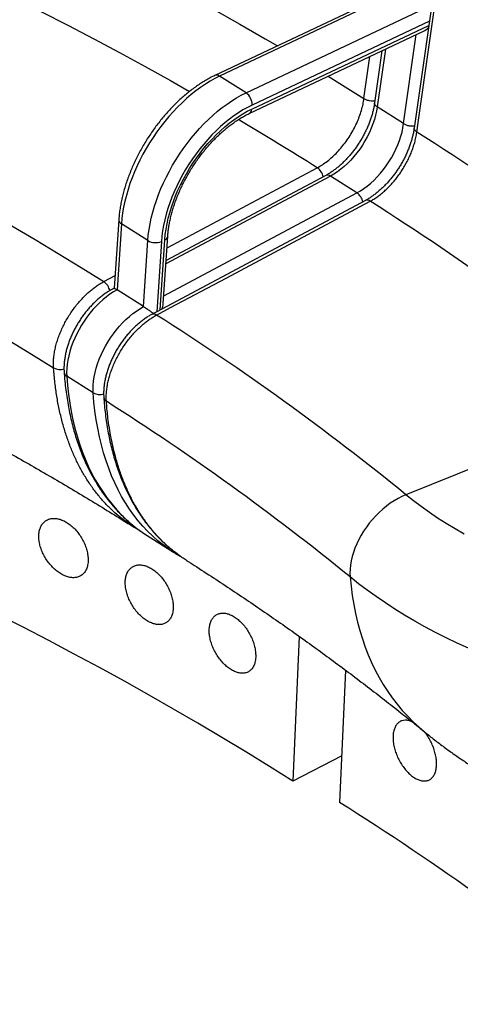
# Model space of a CAD drawing. Units: millimetres. Extents: x 9 to 226, y 8 to 201.
# Drawn here: x 177 to 192, y 140 to 174 of the extents above; entities that cross this region are included whole.
import ezdxf

# ---------------------------------------------------------------- set-up
doc = ezdxf.new("R2010")
doc.units = ezdxf.units.MM

msp = doc.modelspace()

# ---------------------------------------------------------------- linework, layer by layer
at = {"color": 7, "linetype": 'Continuous', "lineweight": 25}
for p, q in [((191.87867, 178.58916), (190.75384, 170.66144)), ((189.92048, 175.37189), (183.82361, 172.48927)), ((190.02364, 175.319), (183.98814, 172.46539)), ((184.90734, 171.88307), (190.94284, 174.73668)), ((185.01674, 171.16551), (191.07744, 174.03103)), ((189.63226, 173.34774), (189.37505, 171.53493)), ((184.90734, 171.88307), (183.98814, 172.46539)), ((189.00797, 171.68621), (189.00797, 171.68621)), ((190.38614, 170.81313), (189.46694, 171.39546)), ((190.84509, 170.52237), (190.84509, 170.52237)), ((187.67681, 169.01146), (182.12822, 166.05369)), ((188.76173, 168.40585), (187.84254, 168.98818)), ((189.05559, 168.13796), (181.6315, 164.18043)), ((180.47979, 167.4658), (180.32114, 165.08831)), ((180.57163, 167.32572), (180.41848, 165.03067)), ((181.49083, 166.7434), (180.57163, 167.32572)), ((182.02742, 164.54322), (182.18456, 166.89803)), ((181.33768, 164.44834), (181.49083, 166.7434)), ((181.33768, 164.44834), (180.41848, 165.03067)), ((179.58958, 161.44777), (178.67038, 162.03009)), ((198.75002, 161.24938), (190.46666, 157.90926)), ((181.2042, 156.66377), (181.23722, 156.64537)), ((181.4619, 156.49309), (182.3811, 155.91077)), ((182.56514, 155.80093), (182.60665, 155.77681)), ((186.75825, 152.98036), (186.52856, 147.94937)), ((188.37044, 151.80394), (188.16055, 147.20677)), ((188.23472, 148.83134), (186.52856, 147.94937))]:
    msp.add_line(p, q, dxfattribs=at)
at = {"color": 8, "linetype": 'Continuous', "lineweight": 25}
for p, q in [((191.28076, 174.37517), (185.11509, 171.46001)), ((185.10406, 171.32128), (191.26046, 174.23204)), ((190.38614, 170.81313), (190.82583, 173.91207)), ((189.75197, 173.40434), (189.46694, 171.39546)), ((189.00797, 171.68621), (189.21578, 173.15083)), ((182.15759, 166.49387), (187.38293, 169.27933)), ((187.84254, 168.98818), (182.12049, 165.93795)), ((182.0463, 164.82608), (188.76173, 168.40585)), ((181.91887, 164.33362), (182.08177, 166.77464)), ((181.96139, 166.7157), (181.79813, 164.26926)), ((179.95884, 165.3218), (180.35066, 165.53066))]:
    msp.add_line(p, q, dxfattribs=at)
at = {"color": 8, "linetype": 'Continuous', "lineweight": 25, "flags": 128}
for points in [[(165.43641, 183.32753), (166.46822, 182.9279), (167.49341, 182.52242), (168.51188, 182.11112), (169.52351, 181.69406), (170.5282, 181.27127), (171.52585, 180.84281), (172.51635, 180.40871), (173.49959, 179.96902), (174.47548, 179.52379), (175.44391, 179.07307), (176.40477, 178.61689), (177.35798, 178.15532), (178.30342, 177.68839), (179.241, 177.21616), (180.17062, 176.73868), (181.09218, 176.25599), (182.00559, 175.76815), (182.91075, 175.27521), (183.80756, 174.77722), (184.69593, 174.27424), (185.57577, 173.7663), (185.99959, 173.51808)], [(164.24821, 180.70491), (165.26086, 180.31265), (166.26702, 179.91465), (167.26657, 179.51095), (168.25943, 179.1016), (169.24547, 178.68663), (170.2246, 178.26609), (171.19672, 177.84002), (172.16173, 177.40847), (173.11951, 176.97148), (174.06998, 176.5291), (175.01303, 176.08138), (175.94856, 175.62835), (176.87648, 175.17008), (177.79668, 174.70661), (178.70908, 174.23798), (179.61357, 173.76425), (180.51007, 173.28546), (181.39847, 172.80167), (182.27868, 172.31292), (182.94467, 171.93674)], [(187.75894, 172.46203), (188.16318, 172.21338), (189.00797, 171.68621)], [(178.67038, 162.03009), (178.69691, 161.71338), (178.73188, 161.40245), (178.77525, 161.09755), (178.82699, 160.79892), (178.88706, 160.5068), (178.95541, 160.22141), (179.032, 159.94298), (179.11675, 159.67173), (179.20961, 159.40787), (179.3105, 159.15161), (179.41934, 158.90314), (179.53605, 158.66267), (179.66053, 158.43038), (179.79269, 158.20646), (179.93242, 157.99107), (180.07961, 157.7844), (180.23415, 157.5866), (180.39592, 157.39782), (180.56478, 157.21822), (180.74062, 157.04794), (180.92328, 156.8871), (181.11262, 156.73585), (181.29902, 156.60081)], [(182.21786, 156.01873), (182.03182, 156.15352), (181.84248, 156.30478), (181.65981, 156.46561), (181.48398, 156.6359), (181.31511, 156.8155), (181.15335, 157.00427), (180.99881, 157.20207), (180.85161, 157.40875), (180.71188, 157.62413), (180.57973, 157.84806), (180.45525, 158.08035), (180.33854, 158.32082), (180.2297, 158.56928), (180.12881, 158.82555), (180.03595, 159.08941), (179.9512, 159.36066), (179.87461, 159.63909), (179.80626, 159.92447), (179.74618, 160.2166), (179.69444, 160.51522), (179.65107, 160.82012), (179.61611, 161.13105), (179.58958, 161.44777)], [(192.63948, 152.5675), (192.2498, 152.74588), (191.86784, 152.92982), (191.49386, 153.11921), (191.12812, 153.31392), (190.77086, 153.5138), (190.42233, 153.71872), (190.08277, 153.92854), (189.75241, 154.14312), (189.43148, 154.36231), (189.1202, 154.58595), (188.81878, 154.81391), (188.52744, 155.04602)], [(188.52744, 155.04602), (188.55931, 154.72157), (188.60084, 154.40235), (188.65199, 154.08862), (188.71272, 153.78063), (188.78298, 153.47864), (188.86272, 153.18287), (188.95186, 152.89358), (189.05034, 152.611), (189.15808, 152.33534), (189.27499, 152.06684), (189.40098, 151.80572), (189.53595, 151.55217), (189.67978, 151.30641), (189.83236, 151.06864), (189.99357, 150.83904), (190.16328, 150.6178), (190.34134, 150.4051), (190.52763, 150.20111), (190.72198, 150.006), (190.92425, 149.81992), (191.09807, 149.6724)]]:
    msp.add_lwpolyline(points, dxfattribs=at)
at = {"color": 7, "linetype": 'Continuous', "lineweight": 25, "flags": 128}
for points in [[(190.84509, 170.52237), (190.92608, 171.09318), (191.25004, 173.37641), (191.97003, 178.45075)], [(183.98814, 172.46539), (183.82257, 172.38226), (183.65665, 172.28928), (183.49087, 172.18671), (183.32567, 172.07484), (183.16152, 171.95399), (182.99888, 171.82448), (182.8382, 171.68669), (182.67993, 171.54099), (182.52452, 171.38779), (182.3724, 171.22753), (182.22399, 171.06065), (182.07971, 170.88762), (181.93996, 170.70891), (181.80514, 170.52503), (181.67561, 170.3365), (181.55174, 170.14383), (181.43388, 169.94758), (181.32235, 169.74828), (181.21748, 169.54649), (181.11954, 169.34278), (181.02882, 169.13771), (180.94556, 168.93187), (180.87001, 168.72582), (180.80237, 168.52013), (180.74282, 168.3154), (180.69155, 168.11218), (180.64868, 167.91104), (180.61435, 167.71255), (180.58864, 167.51726), (180.57163, 167.32572)], [(181.49083, 166.7434), (181.50784, 166.93494), (181.53355, 167.13023), (181.56788, 167.32872), (181.61075, 167.52985), (181.66202, 167.73307), (181.72157, 167.93781), (181.78921, 168.14349), (181.86476, 168.34954), (181.94802, 168.55539), (182.03874, 168.76045), (182.13668, 168.96416), (182.24155, 169.16595), (182.35308, 169.36525), (182.47094, 169.56151), (182.59481, 169.75418), (182.72433, 169.94271), (182.85916, 170.12659), (182.99891, 170.30529), (183.14319, 170.47833), (183.2916, 170.64521), (183.44372, 170.80547), (183.59913, 170.95866), (183.7574, 171.10436), (183.91807, 171.24216), (184.08072, 171.37166), (184.24486, 171.49252), (184.41006, 171.60439), (184.57585, 171.70695), (184.74177, 171.79993), (184.90734, 171.88307)], [(185.11509, 171.46001), (184.95697, 171.38046), (184.79854, 171.2912), (184.64026, 171.19248), (184.48261, 171.0846), (184.32606, 170.96789), (184.17107, 170.8427), (184.01812, 170.7094), (183.86766, 170.56838), (183.72013, 170.42007), (183.57599, 170.26492), (183.43566, 170.10339), (183.29956, 169.93595), (183.16809, 169.76312), (183.04166, 169.5854), (182.92063, 169.40334), (182.80537, 169.21746), (182.69623, 169.02834), (182.59353, 168.83653), (182.49758, 168.64261), (182.40867, 168.44716), (182.32706, 168.25075), (182.25299, 168.05399), (182.18669, 167.85746), (182.12835, 167.66175), (182.07815, 167.46743), (182.03624, 167.2751), (182.00275, 167.08532), (181.97777, 166.89867), (181.96139, 166.7157)], [(182.08177, 166.77464), (182.09818, 166.95632), (182.12343, 167.14176), (182.15742, 167.33037), (182.20005, 167.52155), (182.25119, 167.71468), (182.31066, 167.90914), (182.37827, 168.10432), (182.45382, 168.29957), (182.53705, 168.49429), (182.6277, 168.68783), (182.72548, 168.87959), (182.83008, 169.06894), (182.94116, 169.25529), (183.05836, 169.43802), (183.18131, 169.61656), (183.30962, 169.79034), (183.44286, 169.95879), (183.58062, 170.12137), (183.72246, 170.27757), (183.86791, 170.42688), (184.01651, 170.56883), (184.16779, 170.70295), (184.32126, 170.82882), (184.47643, 170.94604), (184.63279, 171.05422), (184.78986, 171.15303), (184.94712, 171.24214), (185.10406, 171.32128)], [(189.46694, 171.39546), (189.4437, 171.25115), (189.41145, 171.10401), (189.37036, 170.9549), (189.32069, 170.80468), (189.26272, 170.65424), (189.19679, 170.50444), (189.12329, 170.35618), (189.04264, 170.21031), (188.95532, 170.06769), (188.86183, 169.92915), (188.76274, 169.79551), (188.6586, 169.66754), (188.55003, 169.54598), (188.43768, 169.43156), (188.32218, 169.32495), (188.20423, 169.22675), (188.0845, 169.13755), (187.9637, 169.05787), (187.84254, 168.98818)], [(188.76173, 168.40585), (188.8829, 168.47555), (189.0037, 168.55523), (189.12343, 168.64443), (189.24138, 168.74262), (189.35688, 168.84924), (189.46923, 168.96366), (189.5778, 169.08521), (189.68193, 169.21319), (189.78103, 169.34683), (189.87452, 169.48537), (189.96184, 169.62799), (190.04249, 169.77386), (190.11599, 169.92212), (190.18192, 170.07191), (190.23989, 170.22236), (190.28956, 170.37258), (190.33065, 170.52169), (190.3629, 170.66883), (190.38614, 170.81313)], [(181.79722, 164.15716), (182.27981, 164.41441), (184.21017, 165.44343), (189.22131, 168.11469)], [(176.7622, 167.25496), (177.57407, 166.77864), (178.37752, 166.29764), (179.17248, 165.812), (179.95884, 165.3218)], [(180.41848, 165.03067), (180.29493, 164.95983), (180.17171, 164.87924), (180.04948, 164.78933), (179.92888, 164.69058), (179.81056, 164.58352), (179.69516, 164.46871), (179.58329, 164.34678), (179.47555, 164.21837), (179.37251, 164.08417), (179.27472, 163.94489), (179.18272, 163.80129), (179.09698, 163.65412), (179.01797, 163.50418), (178.94611, 163.35226), (178.88178, 163.19918), (178.82533, 163.04575), (178.77705, 162.8928), (178.73721, 162.74114), (178.70603, 162.59158), (178.68365, 162.44493), (178.67021, 162.30195), (178.66578, 162.16343), (178.67038, 162.03009)], [(179.58958, 161.44777), (179.58498, 161.58111), (179.58941, 161.71963), (179.60285, 161.8626), (179.62522, 162.00926), (179.65641, 162.15882), (179.69625, 162.31048), (179.74452, 162.46343), (179.80098, 162.61686), (179.86531, 162.76994), (179.93717, 162.92186), (180.01618, 163.0718), (180.10192, 163.21897), (180.19392, 163.36257), (180.29171, 163.50184), (180.39474, 163.63605), (180.50249, 163.76446), (180.61436, 163.88639), (180.72976, 164.0012), (180.84808, 164.10826), (180.96867, 164.20701), (181.09091, 164.29692), (181.21413, 164.37751), (181.33768, 164.44834)], [(176.66473, 163.27516), (177.44229, 162.8002), (178.21146, 162.32077)], [(190.46666, 157.90926), (190.32884, 157.84868), (190.19144, 157.77828), (190.05519, 157.69844), (189.92082, 157.60959), (189.78905, 157.51219), (189.66058, 157.40678), (189.5361, 157.2939), (189.41627, 157.17418), (189.30173, 157.04824), (189.1931, 156.91675), (189.09096, 156.78043), (188.99585, 156.64), (188.90828, 156.49621), (188.82871, 156.34983), (188.75758, 156.20163), (188.69526, 156.05242), (188.64209, 155.90299), (188.59835, 155.75413), (188.56427, 155.60665), (188.54003, 155.46133), (188.52578, 155.31895), (188.52157, 155.18026), (188.52744, 155.04602)], [(192.49008, 156.53354), (192.17522, 156.71714), (191.8686, 156.90528), (191.57044, 157.09783), (191.28097, 157.29464), (191.00038, 157.49559), (190.72888, 157.70051), (190.46666, 157.90926)], [(181.29902, 156.60081), (181.30851, 156.59428), (181.4619, 156.49309)], [(186.52856, 147.94937), (185.71708, 148.45854), (184.89716, 148.96325), (184.06888, 149.46345), (183.23232, 149.95909), (182.38756, 150.45011), (181.5347, 150.93648), (180.67381, 151.41813), (179.80498, 151.89502), (178.92831, 152.3671), (178.04388, 152.83432), (177.15178, 153.29664), (176.2521, 153.75401)]]:
    msp.add_lwpolyline(points, dxfattribs=at)
at = {"color": 7, "linetype": 'Continuous', "lineweight": 25}
for centre, radius, start, end in [((137.28981, 92.21989), 102.10625, 50.839394, 57.6206327), ((184.62221, 171.48051), 0.49331, 357.618284, 54.69009), ((136.65755, 85.07272), 101.18266, 50.8393489, 57.6193431), ((136.01151, 84.2167), 99.34865, 50.8392425, 57.6163035), ((181.75378, 167.19968), 0.52663, 240.045414, 293.217476), ((133.26487, 87.67601), 90.58011, 50.8387489, 57.6021718), ((132.55671, 86.32455), 88.63048, 50.8386439, 57.5991616), ((185.04673, 160.11845), 4.98098, 235.393791, 240.005482), ((134.90785, 62.77578), 99.82205, 50.8475239, 57.7593601)]:
    msp.add_arc(centre, radius, start, end, dxfattribs=at)
at = {"color": 8, "linetype": 'Continuous', "lineweight": 25}
for centre, radius, start, end in [((183.88441, 172.32934), 0.17108, 52.676423, 110.843145), ((184.93297, 171.31481), 0.17122, 299.370298, 2.162455), ((126.72858, 72.9822), 113.80724, 57.7945401, 59.4132692), ((187.07566, 168.84691), 0.53047, 13.029065, 54.603232), ((187.74091, 168.8662), 0.15877, 50.200236, 113.809651), ((188.45455, 167.97346), 0.5304, 12.786886, 54.608734), ((189.11968, 167.99269), 0.15879, 50.205696, 113.782196), ((180.64119, 167.47147), 0.1615, 181.99656, 244.484331), ((182.02659, 166.92514), 0.1603, 290.133898, 350.207993), ((179.65175, 164.88947), 0.53029, 12.417545, 54.613594), ((181.69566, 164.03535), 0.15859, 50.179322, 114.039915), ((178.43554, 162.73396), 0.47004, 241.528416, 287.462028), ((178.75471, 162.18611), 0.17734, 186.916716, 241.608299), ((179.8144, 161.86005), 0.46959, 241.395522, 287.349209), ((180.13307, 161.3124), 0.17694, 186.836762, 241.409548)]:
    msp.add_arc(centre, radius, start, end, dxfattribs=at)
at = {"color": 7, "linetype": 'Continuous', "lineweight": 25}
for centre, major_axis, ratio, start_param, end_param in [((191.12308, 174.42132), (0.29054, 0.39429), 0.55447507, 3.94145415, 4.42341184), ((181.68149, 164.3655), (0.26108, 0.4039), 0.56561789, 5.07219899, 5.48894105)]:
    msp.add_ellipse(centre, major_axis=major_axis, ratio=ratio, start_param=start_param, end_param=end_param, dxfattribs=at)
for points, knots in [([(183.82361, 172.48927), (183.7952, 172.47558), (183.71342, 172.43617), (183.57843, 172.36421), (183.4191, 172.27082), (183.26074, 172.16898), (183.10369, 172.05915), (182.9483, 171.94158), (182.79492, 171.81661), (182.64389, 171.68456), (182.49554, 171.54578), (182.35018, 171.40061), (182.20815, 171.24941), (182.06975, 171.09255), (181.93529, 170.93041), (181.80507, 170.76338), (181.67938, 170.59184), (181.55851, 170.4162), (181.44272, 170.23688), (181.3323, 170.05428), (181.2275, 169.86885), (181.12857, 169.68099), (181.03574, 169.49116), (180.94925, 169.29977), (180.8693, 169.10727), (180.7961, 168.91408), (180.72985, 168.72065), (180.67072, 168.5274), (180.61889, 168.33478), (180.57452, 168.1432), (180.53772, 167.9531), (180.50879, 167.76495), (180.49, 167.60255), (180.48262, 167.50367), (180.47979, 167.4658)], [0, 0, 0, 0, 0.01716509, 0.04941812, 0.08165935, 0.11388778, 0.14609559, 0.17827804, 0.21043275, 0.24255914, 0.27465794, 0.30673084, 0.33878021, 0.37080888, 0.40282001, 0.43481698, 0.46680328, 0.49878254, 0.53075842, 0.56273461, 0.59471398, 0.6266999, 0.65869612, 0.69070638, 0.72273437, 0.75478373, 0.78685792, 0.81896024, 0.85109359, 0.88326039, 0.91546229, 0.94769986, 0.97997217, 1, 1, 1, 1]), ([(187.38293, 169.27933), (187.44232, 169.31314), (187.5613, 169.38086), (187.73835, 169.50946), (187.91167, 169.65575), (188.07892, 169.82062), (188.23818, 170.00076), (188.38753, 170.19416), (188.52464, 170.39872), (188.6482, 170.61145), (188.75671, 170.82978), (188.84829, 171.05109), (188.92195, 171.27228), (188.97698, 171.48568), (188.99792, 171.6212), (189.00797, 171.68621)], [0, 0, 0, 0, 0.077312155, 0.154870844, 0.232182999, 0.309495138, 0.387053812, 0.46436595, 0.541677904, 0.619236394, 0.696548347, 0.773859975, 0.851418138, 0.928729764, 1, 1, 1, 1]), ([(189.37474, 171.53394), (189.37264, 171.51819), (189.36507, 171.46133), (189.347, 171.36056), (189.31792, 171.23097), (189.28177, 171.09874), (189.23886, 170.9647), (189.18926, 170.82951), (189.13318, 170.69391), (189.07086, 170.55861), (189.00258, 170.42431), (188.92866, 170.29172), (188.84946, 170.16154), (188.76538, 170.03443), (188.67687, 169.91105), (188.58438, 169.79204), (188.48843, 169.67798), (188.38953, 169.56946), (188.28823, 169.46699), (188.18512, 169.37107), (188.08079, 169.28214), (187.97584, 169.20056), (187.87094, 169.12685), (187.77097, 169.06337), (187.70672, 169.02794), (187.67681, 169.01146)], [0, 0, 0, 0, 0.01706112, 0.06159831, 0.10624381, 0.15100539, 0.19587686, 0.24084796, 0.28590586, 0.33103614, 0.37622349, 0.42145206, 0.46670575, 0.51196833, 0.55722065, 0.60244375, 0.64762127, 0.69273693, 0.7377747, 0.78271906, 0.82755548, 0.87227118, 0.91685624, 0.96130529, 1, 1, 1, 1]), ([(182.18456, 166.89803), (182.18653, 166.92473), (182.19226, 167.00249), (182.20717, 167.13453), (182.23167, 167.29497), (182.26339, 167.45869), (182.30219, 167.62509), (182.34801, 167.79365), (182.40077, 167.96384), (182.46034, 168.13511), (182.52656, 168.3069), (182.59927, 168.47866), (182.67825, 168.64985), (182.76327, 168.81991), (182.85409, 168.98831), (182.95043, 169.15452), (183.05199, 169.31799), (183.15845, 169.47822), (183.26948, 169.63471), (183.38472, 169.78695), (183.50379, 169.93448), (183.62631, 170.07685), (183.75187, 170.21361), (183.88006, 170.34436), (184.01044, 170.46869), (184.14257, 170.58625), (184.27601, 170.69669), (184.41028, 170.7997), (184.54492, 170.895), (184.67947, 170.98239), (184.81343, 171.06149), (184.92587, 171.12169), (184.99326, 171.15418), (185.01674, 171.16551)], [0, 0, 0, 0, 0.01728328, 0.05033481, 0.0834254, 0.11655726, 0.14973231, 0.18295034, 0.21620953, 0.24950702, 0.28283916, 0.31620181, 0.34959049, 0.3830005, 0.41642701, 0.44986511, 0.48330985, 0.51675624, 0.5501981, 0.58362992, 0.6170467, 0.65044343, 0.68381515, 0.71715699, 0.75046422, 0.78373237, 0.81695738, 0.85013581, 0.88326515, 0.91634419, 0.94937363, 0.98235672, 1, 1, 1, 1]), ([(190.75188, 170.66016), (190.74704, 170.62615), (190.73631, 170.55077), (190.71147, 170.42959), (190.67888, 170.29794), (190.63911, 170.16334), (190.59256, 170.02688), (190.53936, 169.88952), (190.47986, 169.75232), (190.41444, 169.61632), (190.34354, 169.48247), (190.26762, 169.35164), (190.18722, 169.22469), (190.10268, 169.10212), (190.01404, 168.9837), (189.9212, 168.86915), (189.82423, 168.75859), (189.72372, 168.65277), (189.62037, 168.55246), (189.51497, 168.45838), (189.4084, 168.37133), (189.30154, 168.29175), (189.19548, 168.22089), (189.11317, 168.17033), (189.06705, 168.14632), (189.05526, 168.14018)], [0, 0, 0, 0, 0.03666437, 0.08124939, 0.12626031, 0.17161445, 0.21721012, 0.26293427, 0.30865298, 0.35423394, 0.39958131, 0.4446194, 0.4892973, 0.53352476, 0.57757568, 0.62209442, 0.66703581, 0.71232482, 0.75786314, 0.80353394, 0.84918872, 0.89466989, 0.93985185, 0.98462674, 1, 1, 1, 1]), ([(189.22131, 168.11469), (189.26506, 168.13919), (189.35288, 168.18836), (189.48531, 168.27791), (189.61784, 168.37919), (189.74764, 168.49144), (189.87318, 168.61274), (189.99428, 168.74267), (190.11173, 168.88238), (190.2229, 169.02909), (190.32658, 169.18086), (190.42272, 169.3372), (190.51184, 169.49941), (190.59185, 169.6641), (190.66197, 169.8292), (190.72235, 169.99436), (190.7729, 170.16069), (190.81673, 170.33845), (190.83507, 170.45737), (190.84509, 170.52237)], [0, 0, 0, 0, 0.05701785, 0.11443159, 0.17309391, 0.23218768, 0.28920552, 0.34661924, 0.40528156, 0.46437532, 0.52139301, 0.57880659, 0.63746878, 0.69656241, 0.75357986, 0.81099319, 0.86965513, 0.92874851, 1, 1, 1, 1]), ([(160.074, 167.1005), (160.17287, 167.06259), (160.56105, 166.91374), (161.2343, 166.65092), (162.0913, 166.31047), (162.94187, 165.96584), (163.78611, 165.61722), (164.62387, 165.26463), (165.4551, 164.90814), (166.27969, 164.54779), (167.09757, 164.18365), (167.90866, 163.81577), (168.71286, 163.4442), (169.51011, 163.06901), (170.30033, 162.69026), (171.08342, 162.308), (171.85933, 161.92229), (172.62797, 161.5332), (173.38927, 161.14079), (174.14315, 160.74512), (174.88955, 160.34625), (175.62838, 159.94425), (176.3596, 159.53918), (177.08312, 159.1311), (177.79888, 158.72009), (178.50681, 158.30619), (179.2069, 157.88951), (179.89883, 157.47001), (180.50093, 157.09905), (180.86981, 156.86705), (181.01343, 156.77672)], [0, 0, 0, 0, 0.01273065, 0.04998263, 0.0872205, 0.12444399, 0.16165295, 0.19884726, 0.2360268, 0.27319146, 0.31034116, 0.34747581, 0.38459537, 0.42169978, 0.45878901, 0.49586306, 0.53292195, 0.56996569, 0.60699434, 0.64400799, 0.68100673, 0.71799068, 0.75496002, 0.79191491, 0.82885558, 0.86578227, 0.90269527, 0.9395949, 0.97648152, 1, 1, 1, 1]), ([(178.21146, 162.32077), (178.20913, 162.37079), (178.20447, 162.47118), (178.21233, 162.63174), (178.23147, 162.79935), (178.26285, 162.97128), (178.30551, 163.14513), (178.35917, 163.32052), (178.42446, 163.49878), (178.50026, 163.67611), (178.5854, 163.85038), (178.67946, 164.02126), (178.78336, 164.18994), (178.89508, 164.35272), (179.01308, 164.50774), (179.13695, 164.65485), (179.26774, 164.79494), (179.39675, 164.91901), (179.52159, 165.02719), (179.64138, 165.12109), (179.76356, 165.20673), (179.86985, 165.27307), (179.935, 165.30874), (179.95884, 165.3218)], [0, 0, 0, 0, 0.049266771, 0.098875609, 0.149563309, 0.200623801, 0.249890562, 0.29949939, 0.350187075, 0.401247551, 0.450514373, 0.50012326, 0.550811001, 0.601871532, 0.651138549, 0.700747635, 0.751435579, 0.802496315, 0.845013328, 0.887749509, 0.931167883, 0.974819752, 1, 1, 1, 1]), ([(180.32212, 165.08833), (180.29497, 165.07507), (180.22755, 165.04214), (180.12099, 164.97938), (180.00281, 164.90186), (179.8866, 164.81603), (179.77281, 164.72283), (179.66189, 164.62263), (179.55426, 164.51596), (179.45032, 164.40332), (179.35047, 164.28522), (179.25507, 164.16218), (179.16451, 164.03472), (179.07914, 163.90339), (178.9993, 163.76872), (178.92534, 163.63127), (178.85758, 163.49161), (178.79633, 163.35027), (178.74188, 163.20782), (178.69452, 163.06481), (178.65451, 162.92177), (178.62212, 162.77926), (178.59762, 162.63782), (178.58123, 162.49801), (178.57333, 162.36047), (178.57357, 162.2496), (178.57743, 162.18516), (178.57866, 162.16466)], [0, 0, 0, 0, 0.02805624, 0.06966154, 0.11127151, 0.15283429, 0.19432496, 0.23573373, 0.27706124, 0.31831496, 0.35950665, 0.4006507, 0.44176304, 0.4828605, 0.52396046, 0.56507637, 0.60622441, 0.6474224, 0.68868792, 0.73003782, 0.77148739, 0.81304913, 0.85473056, 0.8965312, 0.93843806, 0.98041981, 1, 1, 1, 1]), ([(180.32219, 165.08834), (180.32239, 165.08858), (180.32293, 165.08923), (180.33432, 165.0831), (180.36143, 165.0667), (180.39944, 165.04269), (180.41848, 165.03067)], [0, 0, 0, 0, 0.13130657, 0.35584667, 0.67725464, 1, 1, 1, 1]), ([(181.33768, 164.44834), (181.35989, 164.43423), (181.40422, 164.40607), (181.47309, 164.3617), (181.53149, 164.3234), (181.58644, 164.28661), (181.64118, 164.24892), (181.67525, 164.22396), (181.69122, 164.21226)], [0, 0, 0, 0, 0.193566144, 0.386330195, 0.51922344, 0.652302732, 0.836993086, 1, 1, 1, 1]), ([(181.63159, 164.17925), (181.60564, 164.16546), (181.53953, 164.13034), (181.43464, 164.06407), (181.31735, 163.9821), (181.20289, 163.89253), (181.0914, 163.79598), (180.98304, 163.69278), (180.87744, 163.58276), (180.77518, 163.46652), (180.67695, 163.34486), (180.58345, 163.21865), (180.49533, 163.08876), (180.41317, 162.95606), (180.33734, 162.8211), (180.26762, 162.68382), (180.20384, 162.54405), (180.14616, 162.40192), (180.09509, 162.25825), (180.0511, 162.11396), (180.0147, 161.97003), (179.98633, 161.8275), (179.9664, 161.6877), (179.95486, 161.55043), (179.951, 161.41795), (179.95558, 161.33276), (179.9578, 161.29139)], [0, 0, 0, 0, 0.0275973, 0.07030313, 0.11295494, 0.15550774, 0.19738026, 0.2394626, 0.28179333, 0.32428114, 0.36681613, 0.40926632, 0.45152928, 0.49351588, 0.53515552, 0.5766709, 0.6186146, 0.66094631, 0.7035746, 0.74639777, 0.78930809, 0.83216931, 0.87476552, 0.91681552, 0.95960351, 1, 1, 1, 1]), ([(180.04839, 161.15704), (180.04607, 161.20707), (180.04139, 161.30746), (180.04925, 161.46802), (180.06841, 161.63563), (180.09981, 161.80754), (180.14251, 161.98137), (180.1962, 162.15674), (180.26155, 162.33496), (180.33741, 162.51225), (180.42262, 162.68648), (180.51676, 162.85731), (180.62074, 163.02594), (180.73255, 163.18865), (180.85066, 163.34361), (180.97463, 163.49066), (181.10553, 163.63067), (181.23488, 163.7549), (181.36009, 163.86321), (181.47999, 163.95699), (181.60204, 164.04237), (181.70815, 164.10848), (181.77336, 164.14412), (181.79722, 164.15716)], [0, 0, 0, 0, 0.04926678, 0.09887562, 0.14956333, 0.20062383, 0.2498906, 0.29949943, 0.35018712, 0.40124761, 0.45051443, 0.50012333, 0.55081108, 0.60187161, 0.65113864, 0.70074773, 0.75143568, 0.80249643, 0.84526546, 0.88803449, 0.93116787, 0.97481975, 1, 1, 1, 1]), ([(178.57866, 162.16466), (178.58266, 162.11068), (178.59422, 161.95446), (178.61933, 161.69975), (178.65652, 161.40237), (178.7016, 161.11042), (178.7544, 160.82405), (178.81493, 160.5435), (178.88314, 160.26898), (178.95898, 160.00071), (179.04242, 159.7389), (179.13338, 159.48374), (179.23179, 159.23545), (179.33757, 158.99421), (179.45063, 158.76022), (179.57088, 158.53366), (179.69821, 158.31471), (179.83251, 158.10353), (179.97366, 157.90027), (180.12153, 157.70508), (180.276, 157.5181), (180.43693, 157.33944), (180.6042, 157.16924), (180.77762, 157.00751), (180.95729, 156.8547), (181.12848, 156.72035), (181.24245, 156.64104), (181.29227, 156.60637)], [0, 0, 0, 0, 0.02192375, 0.06344735, 0.10496843, 0.14647967, 0.18797765, 0.22945854, 0.27091816, 0.31235192, 0.35375498, 0.39512223, 0.43644847, 0.47772853, 0.51895739, 0.56013045, 0.60124371, 0.64229398, 0.68327914, 0.72419833, 0.76505216, 0.80584281, 0.84657411, 0.88725155, 0.92788222, 0.9684746, 1, 1, 1, 1]), ([(179.95812, 161.29151), (179.96539, 161.19639), (179.9805, 160.99877), (180.01307, 160.70459), (180.05356, 160.40779), (180.10198, 160.11653), (180.15801, 159.83147), (180.22157, 159.55342), (180.2925, 159.28316), (180.3709, 159.01969), (180.45689, 158.76226), (180.5508, 158.5102), (180.65232, 158.26451), (180.76131, 158.02562), (180.87761, 157.7939), (181.00104, 157.56974), (181.13143, 157.35346), (181.26855, 157.14537), (181.41211, 156.94595), (181.56224, 156.75447), (181.71903, 156.57096), (181.88248, 156.39556), (182.05192, 156.22908), (182.22721, 156.07117), (182.409, 155.9227), (182.54694, 155.81699), (182.62602, 155.76354), (182.64056, 155.75371)], [0, 0, 0, 0, 0.0389433, 0.08090123, 0.12293904, 0.16497122, 0.20689876, 0.24864181, 0.29012158, 0.33119872, 0.37269594, 0.41427678, 0.45590743, 0.49755248, 0.53916545, 0.58071138, 0.62215619, 0.66346722, 0.70459856, 0.74548823, 0.78670005, 0.82771589, 0.86858435, 0.90935649, 0.95008511, 0.99082296, 1, 1, 1, 1]), ([(191.09804, 149.67242), (191.20478, 149.5863), (191.42174, 149.41125), (191.75696, 149.15676), (192.10208, 148.90647), (192.45434, 148.66365), (192.81352, 148.42821), (193.17954, 148.20032), (193.55222, 147.98012), (193.93142, 147.76774), (194.31696, 147.56332), (194.70864, 147.36702), (195.10625, 147.17896), (195.50955, 146.99931), (195.91827, 146.8282), (196.33213, 146.66577), (196.75083, 146.51214), (197.17405, 146.36746), (197.60147, 146.23181), (198.03275, 146.10532), (198.46755, 145.98805), (198.90554, 145.88009), (199.34638, 145.7815), (199.78977, 145.69232), (200.23542, 145.61259), (200.68308, 145.54234), (201.1325, 145.48158), (201.58347, 145.43035), (202.03579, 145.38865), (202.48927, 145.35651), (202.94373, 145.33396), (203.399, 145.32103), (203.8549, 145.31777), (204.31126, 145.32422), (204.7679, 145.34043), (205.22462, 145.36645), (205.68122, 145.40237), (206.13749, 145.44823), (206.59316, 145.50409), (207.04796, 145.57003), (207.50158, 145.6461), (207.95367, 145.73232), (208.40387, 145.82874), (208.85176, 145.93534), (209.29693, 146.05212), (209.73895, 146.17905), (210.17741, 146.31606), (210.61187, 146.46308), (211.04193, 146.62002), (211.46718, 146.78675), (211.88725, 146.96316), (212.30177, 147.14911), (212.71042, 147.34443), (213.11288, 147.54898), (213.50888, 147.76259), (213.89816, 147.98509), (214.28048, 148.21632), (214.65562, 148.45609), (215.02339, 148.70425), (215.38359, 148.96061), (215.73606, 149.22499), (216.08062, 149.49723), (216.41712, 149.77714), (216.74542, 150.06454), (217.06536, 150.35925), (217.37681, 150.66107), (217.67964, 150.96982), (217.97372, 151.28531), (218.25891, 151.60734), (218.5351, 151.9357), (218.80216, 152.27019), (219.05998, 152.61061), (219.30845, 152.95673), (219.54746, 153.30835), (219.77691, 153.66523), (219.99669, 154.02717), (220.20671, 154.39392), (220.40688, 154.76526), (220.59711, 155.14096), (220.77733, 155.52078), (220.94745, 155.90448), (221.10741, 156.29183), (221.25714, 156.68256), (221.39658, 157.07645), (221.5257, 157.47324), (221.64433, 157.8727), (221.75288, 158.27449), (221.84967, 158.6787), (221.91056, 158.94948), (221.93627, 159.08598), (221.93637, 159.0865)], [0, 0, 0, 0, 0.01075671, 0.02186503, 0.03300849, 0.04419241, 0.05541798, 0.0666861, 0.07799734, 0.08935183, 0.10074923, 0.1121887, 0.12366887, 0.13518786, 0.14674325, 0.15833221, 0.16995152, 0.1815977, 0.19326716, 0.20495628, 0.21666165, 0.22838002, 0.2401079, 0.25184328, 0.26358478, 0.27533163, 0.2870837, 0.29884144, 0.3106058, 0.32237819, 0.33416032, 0.3459541, 0.35776101, 0.36958288, 0.38142153, 0.39327848, 0.40515485, 0.41705119, 0.42896745, 0.44090285, 0.45285584, 0.4648241, 0.47680382, 0.48879067, 0.50078015, 0.51276735, 0.52474717, 0.53671444, 0.54866411, 0.56059143, 0.57249206, 0.58436218, 0.59619854, 0.6079985, 0.61976003, 0.63148167, 0.64316249, 0.65480203, 0.66640026, 0.67795746, 0.68947422, 0.70095134, 0.71238978, 0.72379064, 0.7351551, 0.74648439, 0.75777976, 0.76904249, 0.78027384, 0.79147504, 0.80264731, 0.81379182, 0.82490972, 0.8360021, 0.84707002, 0.8581145, 0.86913652, 0.88013703, 0.89111692, 0.90207707, 0.91301832, 0.92394146, 0.9348473, 0.94573657, 0.95661, 0.96746832, 0.9783122, 0.98914232, 0.99995934, 1, 1, 1, 1]), ([(179.41408, 155.59946), (179.41408, 155.65283), (179.41408, 155.75957), (179.38387, 155.93144), (179.33168, 156.10594), (179.25763, 156.27927), (179.16352, 156.44601), (179.05253, 156.60189), (178.92715, 156.74185), (178.79137, 156.86264), (178.64867, 156.95987), (178.50328, 157.03178), (178.35934, 157.07519), (178.22083, 157.09004), (178.09203, 157.07475), (177.97619, 157.03098), (177.87724, 156.95886), (177.79731, 156.86158), (177.73955, 156.74094), (177.70468, 156.60128), (177.69469, 156.44583), (177.70885, 156.27958), (177.74775, 156.10685), (177.80928, 155.93269), (177.89256, 155.76206), (177.99436, 155.59951), (178.11246, 155.45005), (178.24289, 155.31726), (178.38234, 155.20569), (178.52659, 155.11755), (178.67163, 155.05638), (178.81342, 155.02284), (178.94772, 155.01906), (179.07113, 155.04402), (179.17965, 155.09821), (179.27086, 155.179), (179.34158, 155.28509), (179.38413, 155.39686), (179.40687, 155.50335), (179.41167, 155.56742), (179.41408, 155.59946)], [0, 0, 0, 0, 0.026820013, 0.053640075, 0.080459464, 0.107278963, 0.134111464, 0.160944061, 0.187799867, 0.214655703, 0.241525944, 0.268396151, 0.295265996, 0.322135778, 0.348994842, 0.375853851, 0.402700004, 0.429546124, 0.45638267, 0.483219203, 0.510050678, 0.536882156, 0.563712409, 0.590542682, 0.617375209, 0.644207777, 0.671046688, 0.697885659, 0.724735476, 0.75158535, 0.778448252, 0.805311167, 0.832182621, 0.859054017, 0.885921479, 0.912788832, 0.939637968, 0.96648701, 0.983243507, 1, 1, 1, 1]), ([(181.19648, 156.66937), (181.17843, 156.67906), (181.0554, 156.74511), (180.93446, 156.82127), (180.83622, 156.89444), (180.83356, 156.89643)], [0, 0, 0, 0, 0.14330732, 0.97672892, 1, 1, 1, 1]), ([(182.37181, 153.95767), (182.37188, 154.011), (182.37203, 154.11767), (182.343, 154.28997), (182.29269, 154.46529), (182.22122, 154.63988), (182.13029, 154.80832), (182.0229, 154.9664), (181.90145, 155.10896), (181.76969, 155.23271), (181.63107, 155.33308), (181.48965, 155.40818), (181.34951, 155.45468), (181.21458, 155.47239), (181.08906, 155.45961), (180.97617, 155.418), (180.87974, 155.34762), (180.80187, 155.2517), (180.74555, 155.132), (180.7115, 154.99292), (180.7016, 154.83765), (180.71512, 154.67119), (180.75262, 154.49785), (180.81204, 154.32264), (180.89256, 154.15053), (180.99108, 153.98605), (181.10545, 153.83427), (181.23192, 153.69879), (181.36726, 153.58428), (181.50742, 153.49302), (181.64847, 153.42874), (181.78649, 153.39219), (181.91731, 153.38567), (182.03755, 153.40823), (182.14331, 153.46045), (182.23216, 153.53966), (182.30106, 153.64463), (182.34251, 153.7557), (182.3647, 153.8618), (182.36944, 153.92571), (182.37181, 153.95767)], [0, 0, 0, 0, 0.02675501, 0.05351017, 0.0802633, 0.10701677, 0.13380943, 0.16060243, 0.18747142, 0.21434059, 0.24126796, 0.26819528, 0.2951371, 0.32207872, 0.34899208, 0.37590519, 0.40276732, 0.42962925, 0.45644083, 0.4832523, 0.5100302, 0.53680812, 0.56357682, 0.59034566, 0.61713121, 0.64391699, 0.67074227, 0.69756781, 0.72444585, 0.75132405, 0.77824917, 0.80517428, 0.83211697, 0.85905941, 0.88597368, 0.91288759, 0.93973403, 0.96658019, 0.9832901, 1, 1, 1, 1]), ([(182.83065, 155.62978), (182.7783, 155.66099), (182.71601, 155.69813), (182.65801, 155.74185), (182.64874, 155.74883)], [0, 0, 0, 0, 0.8402836, 1, 1, 1, 1]), ([(182.82883, 155.62693), (182.92235, 155.56726), (183.23884, 155.36533), (183.77239, 155.01926), (184.42643, 154.58788), (185.07203, 154.15409), (185.70935, 153.71804), (186.33829, 153.27978), (186.95881, 152.83937), (187.57086, 152.39689), (188.17441, 151.95241), (188.7694, 151.506), (189.35581, 151.05772), (189.93359, 150.60766), (190.49276, 150.16373), (190.87884, 149.85158), (191.07623, 149.69024), (191.09804, 149.67242)], [0, 0, 0, 0, 0.03114832, 0.10540942, 0.17964508, 0.25385913, 0.32805282, 0.40222754, 0.47638477, 0.55052614, 0.62465339, 0.69876842, 0.77287327, 0.84697013, 0.92106134, 0.99128004, 1, 1, 1, 1]), ([(185.24241, 152.25646), (185.24256, 152.30971), (185.24285, 152.41621), (185.21506, 152.58876), (185.16674, 152.76469), (185.09798, 152.94037), (185.01042, 153.11036), (184.90681, 153.27058), (184.78945, 153.41577), (184.66181, 153.54264), (184.52728, 153.64637), (184.38976, 153.72492), (184.25332, 153.77472), (184.12182, 153.79546), (183.99943, 153.7853), (183.88939, 153.74586), (183.7954, 153.67715), (183.71957, 153.58254), (183.66472, 153.46372), (183.63153, 153.32525), (183.62175, 153.17023), (183.6346, 153.00375), (183.67062, 152.82999), (183.72782, 152.65396), (183.8054, 152.48057), (183.90046, 152.31427), (184.01093, 152.16021), (184.13333, 152.02194), (184.26447, 151.90432), (184.40057, 151.80972), (184.53771, 151.74209), (184.6721, 151.70233), (184.79958, 151.69292), (184.91678, 151.71302), (185.01987, 151.76327), (185.10641, 151.84097), (185.17348, 151.94488), (185.21381, 152.05529), (185.23541, 152.16094), (185.24008, 152.22462), (185.24241, 152.25646)], [0, 0, 0, 0, 0.02665027, 0.05330082, 0.0799473, 0.10659447, 0.13332068, 0.16004762, 0.18693336, 0.21381951, 0.24083673, 0.2678539, 0.29491556, 0.32197678, 0.3489861, 0.37599482, 0.40288984, 0.42978434, 0.45655595, 0.48332729, 0.51001178, 0.53669633, 0.56335638, 0.59001679, 0.61672137, 0.6434265, 0.67023186, 0.69703777, 0.72396831, 0.75089917, 0.7779313, 0.80496331, 0.83202312, 0.85908235, 0.88606991, 0.91305668, 0.93989554, 0.96673381, 0.98336692, 1, 1, 1, 1]), ([(190.6755, 150.01467), (190.63709, 150.02928), (190.55656, 150.05991), (190.44053, 150.06948), (190.33003, 150.05224), (190.23252, 150.004), (190.15022, 149.92818), (190.08611, 149.82574), (190.04728, 149.71604), (190.0263, 149.61052), (190.02168, 149.54656), (190.01937, 149.51457)], [0, 0, 0, 0, 0.1118192, 0.23440826, 0.35699707, 0.47956784, 0.60213811, 0.72462532, 0.84711211, 0.92355606, 1, 1, 1, 1]), ([(190.01937, 149.51457), (190.01913, 149.46107), (190.01865, 149.35406), (190.04509, 149.1801), (190.09126, 149.00227), (190.157, 148.82433), (190.24061, 148.65178), (190.33916, 148.48901), (190.45033, 148.34118), (190.57052, 148.21175), (190.69656, 148.10528), (190.8247, 148.02382), (190.95129, 147.97081), (191.07289, 147.94658), (191.18579, 147.95307), (191.28725, 147.98887), (191.37392, 148.05419), (191.44403, 148.14603), (191.49495, 148.26287), (191.52606, 148.40045), (191.53567, 148.55569), (191.52437, 148.72353), (191.49163, 148.89968), (191.43913, 149.0788), (191.36767, 149.25611), (191.27938, 149.42567), (191.19253, 149.56349), (191.13223, 149.63617), (191.11023, 149.66268)], [0, 0, 0, 0, 0.03907024, 0.07814056, 0.11720989, 0.15627939, 0.19536779, 0.23445634, 0.27357865, 0.31270101, 0.35184434, 0.39098763, 0.43013043, 0.46927314, 0.50840026, 0.5475273, 0.58663562, 0.62574389, 0.66483819, 0.70393248, 0.74301937, 0.78210626, 0.82119136, 0.86027649, 0.89936492, 0.93845341, 0.97755116, 1, 1, 1, 1])]:
    msp.add_open_spline(points, degree=3, knots=knots, dxfattribs=at)
at = {"color": 8, "linetype": 'Continuous', "lineweight": 25}
for points, knots in [([(189.00797, 171.68621), (189.03654, 171.67087), (189.09369, 171.64021), (189.2032, 171.61353), (189.30583, 171.60346), (189.36301, 171.61145), (189.38637, 171.61472)], [0, 0, 0, 0, 0.27095597, 0.54191183, 0.81287073, 1, 1, 1, 1]), ([(189.46694, 171.39546), (189.44411, 171.41281), (189.39846, 171.44751), (189.37079, 171.49776), (189.37752, 171.52526), (189.37973, 171.53426)], [0, 0, 0, 0, 0.40215238, 0.80430461, 1, 1, 1, 1]), ([(190.38614, 170.81313), (190.41464, 170.79776), (190.47165, 170.76703), (190.58108, 170.74019), (190.684, 170.72998), (190.7415, 170.73793), (190.76515, 170.7412)], [0, 0, 0, 0, 0.27038807, 0.54077604, 0.81116702, 1, 1, 1, 1]), ([(190.84509, 170.52237), (190.82235, 170.53975), (190.77687, 170.5745), (190.74948, 170.6246), (190.7563, 170.65192), (190.75851, 170.66076)], [0, 0, 0, 0, 0.40349967, 0.80699918, 1, 1, 1, 1]), ([(180.83356, 156.89643), (180.73896, 156.96461), (180.54707, 157.10291), (180.2742, 157.33999), (180.01126, 157.6008), (179.7624, 157.886), (179.52975, 158.19285), (179.31648, 158.51722), (179.12285, 158.85695), (178.94803, 159.21146), (178.79018, 159.58439), (178.64865, 159.97803), (178.52455, 160.3913), (178.41827, 160.82489), (178.33108, 161.27521), (178.26243, 161.74813), (178.22732, 162.10017), (178.21328, 162.29537), (178.21146, 162.32077)], [0, 0, 0, 0, 0.06315335, 0.12810786, 0.19447561, 0.26084337, 0.32769946, 0.39455556, 0.45906173, 0.52356789, 0.58852213, 0.65347637, 0.71984384, 0.78621132, 0.85306713, 0.91992294, 0.98958302, 1, 1, 1, 1]), ([(182.64874, 155.74883), (182.56082, 155.81238), (182.36232, 155.95584), (182.07376, 156.20992), (181.7921, 156.4972), (181.53859, 156.79853), (181.32984, 157.08389), (181.13693, 157.38264), (180.95936, 157.69417), (180.78408, 158.04983), (180.62542, 158.42507), (180.48407, 158.81912), (180.37059, 159.19792), (180.28075, 159.55538), (180.21024, 159.88765), (180.15052, 160.22891), (180.09536, 160.62483), (180.06427, 160.93644), (180.05022, 161.13165), (180.04839, 161.15704)], [0, 0, 0, 0, 0.05903944, 0.13328023, 0.20768871, 0.27438152, 0.3411958, 0.3915224, 0.45645323, 0.5216864, 0.58703323, 0.65296676, 0.71901767, 0.76904098, 0.8190643, 0.86929348, 0.91952267, 0.98953094, 1, 1, 1, 1])]:
    msp.add_open_spline(points, degree=3, knots=knots, dxfattribs=at)

doc.saveas('drawing.dxf')
